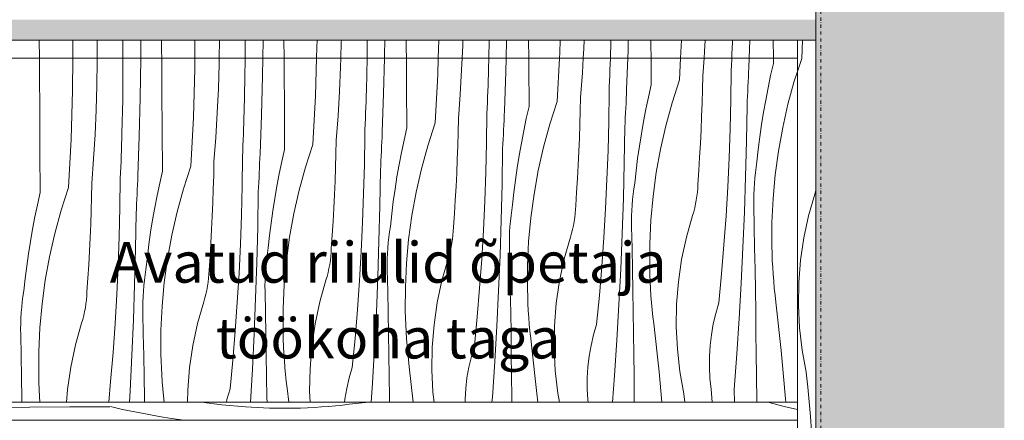
# Model space of a CAD drawing. Units: millimetres. Extents: x 93350 to 107213, y 4009 to 7349.
# Drawn here: x 97583 to 98551, y 4606 to 5000 of the extents above; entities that cross this region are included whole.
import ezdxf

# ---------------------------------------------------------------- set-up
doc = ezdxf.new("R2010")
doc.units = ezdxf.units.MM
doc.header["$MEASUREMENT"] = 0
doc.linetypes.add('Dot & Dashed', pattern=[6.702778, 3.175, -1.763889, 0, -1.763889])
doc.linetypes.add('Wipeout_Contour', pattern=[1000, 0, -1000])
for name, color, linetype, lineweight, true_color in [('A_HEV 2_1_0_Pen_No__245', 7, 'Continuous', 13, 0x474874), ('A_HEV 2_1_AR - SEINAD - välisseinad_Pen_No__87', 7, 'Continuous', 9, 0x8a8a8a), ('A_HEV 2_1_AR - TELJED_Pen_No__87', 7, 'Continuous', 9, 0x8a8a8a), ('A_HEV 2_1_SA - SISUSTUS - ostumööbel_Pen_No__87', 7, 'Continuous', 9, 0x8a8a8a)]:
    doc.layers.add(name, color=color, linetype=linetype, lineweight=lineweight, true_color=true_color)
for name, color, linetype in [('A_HEV 2_1_AR - KLF', 7, 'Continuous'), ('A_HEV 2_1_AR - SEINAD - siseseinad', 7, 'Continuous'), ('A_HEV 2_1_AR - SEINAD - välisseinad', 7, 'Continuous'), ('A_HEV 2_1_SA - SISUSTUS - ostumööbel', 7, 'Continuous')]:
    doc.layers.add(name, color=color, linetype=linetype)
doc.layers.add('A_HEV 2_1_SA - SISUSTUS - ostumööbel_Pen_No__18', color=9, linetype='Continuous', lineweight=13)
doc.styles.add('GENERATED_STYLE_2', font='txt')

# ---------------------------------------------------------------- blocks, each defined once
blk = doc.blocks.new('*X11', base_point=(92996.98, 1588.65))
at = {"layer": 'A_HEV 2_1_SA - SISUSTUS - ostumööbel_Pen_No__18', "color": 9, "linetype": 'Continuous', "lineweight": 13}
for p, q in [((97593.01, 4618.89), (97553.67, 4618.61)), ((97632.36, 4619.16), (97593.01, 4618.89)), ((97671.7, 4619.42), (97632.36, 4619.16)), ((97672.09, 4619.49), (97684.06, 4616.78)), ((97684.06, 4616.78), (97696.07, 4614.26)), ((97761.51, 4624), (97781.64, 4621.27)), ((97781.64, 4621.27), (97805.06, 4619.13)), ((97805.06, 4619.13), (97828.55, 4618.04)), ((97828.55, 4618.04), (97852.07, 4617.99)), ((97858.96, 4618.09), (97852.09, 4617.91)), ((97865.82, 4618.37), (97858.96, 4618.09)), ((97872.68, 4618.72), (97865.82, 4618.37)), ((97879.54, 4619.17), (97872.68, 4618.72)), ((97886.39, 4619.71), (97879.54, 4619.17)), ((97893.23, 4620.34), (97886.39, 4619.71)), ((97900.07, 4621.05), (97893.23, 4620.34)), ((97906.89, 4621.85), (97900.07, 4621.05)), ((97926.04, 4624), (97906.89, 4621.85)), ((98318.22, 4624), (98334.17, 4619.62)), ((98334.17, 4619.62), (98347.31, 4616.63)), ((97696.07, 4614.26), (97708.12, 4611.94)), ((97708.12, 4611.94), (97720.21, 4609.82)), ((97720.21, 4609.82), (97732.32, 4607.9)), ((97732.32, 4607.9), (97744.47, 4606.17)), ((97744.47, 4606.17), (97745.84, 4606))]:
    blk.add_line(p, q, dxfattribs=at)
blk = doc.blocks.new('*X13', base_point=(92996.98, 1588.65))
at = {"layer": 'A_HEV 2_1_SA - SISUSTUS - ostumööbel_Pen_No__18', "color": 9, "linetype": 'Continuous', "lineweight": 13}
for p, q in [((97602.31, 4962), (97602.17, 4980)), ((97635.19, 4962), (97635.29, 4978.27)), ((97635.29, 4978.27), (97635.26, 4980)), ((97659.28, 4962), (97659.28, 4980)), ((97684.39, 4962), (97684.27, 4980)), ((97702.08, 4962), (97702.16, 4980)), ((97722.48, 4969.2), (97722.4, 4980)), ((97755.13, 4962), (97755.24, 4980)), ((97779.07, 4962), (97779.34, 4980)), ((97804.41, 4962), (97804.5, 4975.52)), ((97804.5, 4975.52), (97804.47, 4980)), ((97821.84, 4962), (97822.11, 4980)), ((97842.75, 4962), (97842.62, 4980)), ((97875.13, 4972.79), (97875.18, 4980)), ((97898.58, 4962), (97899.05, 4977.72)), ((97899.05, 4977.72), (97899.09, 4980)), ((97924.34, 4963.64), (97924.45, 4980)), ((97941.64, 4965.53), (97941.86, 4980)), ((97962.9, 4972.2), (97962.84, 4980)), ((97994.25, 4962), (97994.78, 4980)), ((98017.82, 4962), (98018.4, 4974.75)), ((98018.4, 4974.75), (98018.56, 4980)), ((98043.93, 4962), (98044.3, 4980)), ((98061.07, 4962), (98061.53, 4980)), ((98083.18, 4962), (98083.06, 4980)), ((98113.84, 4967.34), (98114.22, 4980)), ((98137.38, 4971.8), (98137.75, 4980)), ((98163.79, 4972.94), (98163.93, 4980)), ((98180.8, 4969.73), (98181.06, 4980)), ((98203.3, 4975.2), (98203.27, 4980)), ((98203.39, 4962), (98203.3, 4975.2)), ((98232.5, 4962), (98233.46, 4980)), ((98256, 4968.86), (98256.67, 4980)), ((98283.14, 4971.92), (98283.34, 4977.47)), ((98283.34, 4977.47), (98283.42, 4980)), ((98299.82, 4962), (98300.47, 4980)), ((98323.59, 4962), (98323.48, 4980)), ((97722.53, 4962), (97722.48, 4969.2)), ((97874.81, 4962), (97875.13, 4972.79)), ((97924.3, 4962), (97924.34, 4963.64)), ((97941.55, 4962), (97941.64, 4965.53)), ((97962.97, 4962), (97962.9, 4972.2)), ((98113.56, 4962), (98113.84, 4967.34)), ((98136.79, 4962), (98137.38, 4971.8)), ((98163.46, 4962), (98163.63, 4967.39)), ((98163.63, 4967.39), (98163.79, 4972.94)), ((98180.52, 4962), (98180.8, 4969.73)), ((98255.48, 4962), (98256, 4968.86)), ((98282.76, 4962), (98282.93, 4966.37)), ((98282.93, 4966.37), (98283.14, 4971.92))]:
    blk.add_line(p, q, dxfattribs=at)
blk = doc.blocks.new('*X14', base_point=(92996.98, 1588.65))
at = {"layer": 'A_HEV 2_1_SA - SISUSTUS - ostumööbel_Pen_No__18', "color": 9, "linetype": 'Continuous', "lineweight": 13}
for p, q in [((98351.43, 4961.93), (98352.4, 4980)), ((98351.43, 4961.93), (98347.31, 4949.18)), ((98358.2, 4807.13), (98364.23, 4828.47)), ((98364.23, 4828.47), (98365.31, 4832.09)), ((98353.56, 4785.44), (98358.2, 4807.13)), ((98350.34, 4763.49), (98353.56, 4785.44)), ((98348.56, 4741.39), (98350.34, 4763.49)), ((98348.22, 4719.21), (98348.56, 4741.39)), ((98349.31, 4697.06), (98348.22, 4719.21)), ((98351.85, 4675.02), (98349.31, 4697.06)), ((98355.81, 4653.2), (98351.85, 4675.02)), ((98357.34, 4638.77), (98355.81, 4653.2)), ((98358.74, 4624.33), (98357.34, 4638.77)), ((98360, 4609.88), (98358.74, 4624.33)), ((98361.14, 4595.41), (98360, 4609.88)), ((98362.14, 4580.94), (98361.14, 4595.41)), ((98363.02, 4566.45), (98362.14, 4580.94)), ((98363.76, 4551.96), (98363.02, 4566.45)), ((98364.37, 4537.47), (98363.76, 4551.96)), ((98365.1, 4513.33), (98364.37, 4537.47)), ((98365.31, 4499.41), (98365.1, 4513.33)), ((98365.11, 4440.89), (98365.31, 4454.41)), ((98364.39, 4416.75), (98365.11, 4440.89)), ((98363.3, 4392.63), (98364.39, 4416.75)), ((98361.86, 4368.52), (98363.3, 4392.63)), ((98360.05, 4344.44), (98361.86, 4368.52)), ((98359.78, 4331.13), (98360.05, 4344.44)), ((98359.42, 4317.81), (98359.78, 4331.13)), ((98358.96, 4304.5), (98359.42, 4317.81)), ((98358.41, 4291.19), (98358.96, 4304.5)), ((98357.77, 4277.89), (98358.41, 4291.19)), ((98357.03, 4264.59), (98357.77, 4277.89)), ((98356.2, 4251.29), (98357.03, 4264.59)), ((98356.11, 4250), (98356.2, 4251.29))]:
    blk.add_line(p, q, dxfattribs=at)
blk = doc.blocks.new('*X17', base_point=(92996.98, 1588.65))
at = {"layer": 'A_HEV 2_1_SA - SISUSTUS - ostumööbel_Pen_No__18', "color": 9, "linetype": 'Continuous', "lineweight": 13}
for p, q in [((97602.41, 4948.03), (97602.31, 4962)), ((97635, 4930.45), (97635.19, 4962)), ((97658.92, 4935.37), (97659.28, 4959.52)), ((97659.28, 4959.52), (97659.28, 4962)), ((97684.2, 4921.3), (97684.44, 4954.34)), ((97684.44, 4954.34), (97684.39, 4962)), ((97701.5, 4923.19), (97702.08, 4961.34)), ((97702.08, 4961.34), (97702.08, 4962)), ((97722.76, 4929.86), (97722.53, 4962)), ((97755.06, 4951.62), (97755.13, 4962)), ((97778.26, 4932.41), (97778.99, 4956.55)), ((97778.99, 4956.55), (97779.07, 4962)), ((97804.27, 4942.47), (97804.41, 4962)), ((97821.57, 4944.36), (97821.84, 4962)), ((97842.83, 4951.03), (97842.75, 4962)), ((97873.71, 4924.99), (97874.81, 4962)), ((97898.33, 4953.58), (97898.58, 4962)), ((97923.65, 4930.6), (97924.3, 4962)), ((97940.66, 4927.39), (97941.55, 4962)), ((97963.17, 4932.86), (97962.97, 4962)), ((97993.78, 4946.17), (97994.25, 4962)), ((98017.31, 4950.63), (98017.82, 4962)), ((98043.72, 4951.77), (98043.93, 4962)), ((98060.73, 4948.56), (98061.07, 4962)), ((98083.24, 4954.03), (98083.18, 4962)), ((98083.49, 4914.68), (98083.24, 4954.03)), ((98111.3, 4919.59), (98113.56, 4962)), ((98135.93, 4947.69), (98136.79, 4962)), ((98163.07, 4950.75), (98163.27, 4956.3)), ((98163.27, 4956.3), (98163.46, 4961.84)), ((98163.46, 4961.84), (98163.46, 4962)), ((98179.42, 4931.6), (98180.52, 4962)), ((98203.56, 4935.86), (98203.39, 4962)), ((98231.36, 4940.76), (98232.5, 4962)), ((98254.19, 4944.78), (98255.48, 4962)), ((98282.23, 4949.73), (98282.47, 4955.27)), ((98282.47, 4955.27), (98282.71, 4960.82)), ((98282.71, 4960.82), (98282.76, 4962)), ((98299.48, 4952.77), (98299.82, 4962)), ((98323.63, 4957.03), (98320.92, 4945.06)), ((98323.63, 4957.03), (98323.59, 4962)), ((97602.7, 4908.69), (97602.41, 4948.03)), ((97753.64, 4903.82), (97755.06, 4951.62)), ((97820.59, 4906.22), (97821.57, 4944.36)), ((97843.1, 4911.69), (97842.83, 4951.03)), ((97897.25, 4929.45), (97898.33, 4953.58)), ((97991.23, 4898.42), (97993.78, 4946.17)), ((98015.87, 4926.52), (98017.31, 4950.63)), ((98043.39, 4940.67), (98043.56, 4946.22)), ((98043.56, 4946.22), (98043.72, 4951.77)), ((98059.35, 4910.43), (98060.73, 4948.56)), ((98134.12, 4923.61), (98135.93, 4947.69)), ((98162.64, 4939.65), (98162.86, 4945.2)), ((98162.86, 4945.2), (98163.07, 4950.75)), ((98253.92, 4931.47), (98254.19, 4944.78)), ((98281.88, 4921.15), (98282.23, 4949.73)), ((98299.08, 4943.42), (98299.29, 4948.1)), ((98299.29, 4948.1), (98299.48, 4952.77)), ((98320.92, 4945.06), (98318.4, 4933.05)), ((98347.31, 4949.18), (98344.21, 4939.55)), ((97658.2, 4911.24), (97658.92, 4935.37)), ((97803.58, 4909.43), (97804.27, 4942.47)), ((98043.01, 4929.58), (98043.2, 4935.12)), ((98043.2, 4935.12), (98043.39, 4940.67)), ((98162.41, 4934.1), (98162.64, 4939.65)), ((98203.56, 4935.86), (98200.85, 4923.89)), ((98231.36, 4940.76), (98224.14, 4918.38)), ((98298.66, 4934.07), (98298.87, 4938.75)), ((98298.87, 4938.75), (98299.08, 4943.42)), ((98344.21, 4939.55), (98337.98, 4916.87)), ((97633.57, 4882.65), (97635, 4930.45)), ((97723.03, 4890.52), (97722.76, 4929.86)), ((97777.18, 4908.28), (97778.26, 4932.41)), ((97871.16, 4877.24), (97873.71, 4924.99)), ((97895.8, 4905.35), (97897.25, 4929.45)), ((97923.32, 4919.5), (97923.49, 4925.05)), ((97923.49, 4925.05), (97923.65, 4930.6)), ((97939.28, 4889.26), (97940.66, 4927.39)), ((97963.42, 4893.51), (97963.17, 4932.86)), ((98014.06, 4902.44), (98015.87, 4926.52)), ((98042.8, 4924.03), (98043.01, 4929.58)), ((98161.82, 4899.98), (98162.16, 4928.56)), ((98162.16, 4928.56), (98162.41, 4934.1)), ((98179.02, 4922.25), (98179.22, 4926.92)), ((98179.22, 4926.92), (98179.42, 4931.6)), ((98253.56, 4918.15), (98253.92, 4931.47)), ((98298.21, 4924.73), (98298.44, 4929.4)), ((98298.44, 4929.4), (98298.66, 4934.07)), ((98318.4, 4933.05), (98316.08, 4921)), ((97683.52, 4888.26), (97684.2, 4921.3)), ((97700.53, 4885.05), (97701.5, 4923.19)), ((97923.14, 4913.95), (97923.32, 4919.5)), ((98042.34, 4912.93), (98042.57, 4918.48)), ((98042.57, 4918.48), (98042.8, 4924.03)), ((98111.3, 4919.59), (98104.07, 4897.2)), ((98133.86, 4910.29), (98134.12, 4923.61)), ((98178.59, 4912.9), (98178.81, 4917.58)), ((98178.81, 4917.58), (98179.02, 4922.25)), ((98200.85, 4923.89), (98198.33, 4911.88)), ((98224.14, 4918.38), (98217.91, 4895.69)), ((98253.11, 4904.84), (98253.56, 4918.15)), ((98281.2, 4892.58), (98281.88, 4921.15)), ((98297.15, 4880.47), (98297.74, 4915.38)), ((98297.74, 4915.38), (98297.98, 4920.05)), ((98297.98, 4920.05), (98298.21, 4924.73)), ((98316.08, 4921), (98313.96, 4908.92)), ((98337.98, 4916.87), (98332.76, 4893.93)), ((97602.96, 4869.34), (97602.7, 4908.69)), ((97657.11, 4887.11), (97658.2, 4911.24)), ((97775.73, 4884.18), (97777.18, 4908.28)), ((97803.42, 4903.88), (97803.58, 4909.43)), ((97819.21, 4868.08), (97820.59, 4906.22)), ((97843.36, 4872.34), (97843.1, 4911.69)), ((97922.73, 4902.86), (97922.94, 4908.4)), ((97922.94, 4908.4), (97923.14, 4913.95)), ((98041.75, 4878.81), (98042.09, 4907.38)), ((98042.09, 4907.38), (98042.34, 4912.93)), ((98058.95, 4901.08), (98059.15, 4905.75)), ((98059.15, 4905.75), (98059.35, 4910.43)), ((98083.49, 4914.68), (98080.78, 4902.72)), ((98133.5, 4896.98), (98133.86, 4910.29)), ((98178.14, 4903.56), (98178.37, 4908.23)), ((98178.37, 4908.23), (98178.59, 4912.9)), ((98198.33, 4911.88), (98196.01, 4899.83)), ((98313.96, 4908.92), (98312.04, 4896.8)), ((97751.09, 4856.07), (97753.64, 4903.82)), ((97803.07, 4892.78), (97803.25, 4898.33)), ((97803.25, 4898.33), (97803.42, 4903.88)), ((97893.99, 4881.27), (97895.8, 4905.35)), ((97922.27, 4891.76), (97922.51, 4897.31)), ((97922.51, 4897.31), (97922.73, 4902.86)), ((97991.23, 4898.42), (97984, 4876.03)), ((98013.79, 4889.12), (98014.06, 4902.44)), ((98058.52, 4891.73), (98058.74, 4896.4)), ((98058.74, 4896.4), (98058.95, 4901.08)), ((98080.78, 4902.72), (98078.27, 4890.71)), ((98104.07, 4897.2), (98097.85, 4874.52)), ((98133.04, 4883.67), (98133.5, 4896.98)), ((98161.14, 4871.41), (98161.82, 4899.98)), ((98177.67, 4894.21), (98177.91, 4898.88)), ((98177.91, 4898.88), (98178.14, 4903.56)), ((98196.01, 4899.83), (98193.89, 4887.74)), ((98252.56, 4891.53), (98253.11, 4904.84)), ((98312.04, 4896.8), (98310.31, 4884.65)), ((97655.66, 4863.01), (97657.11, 4887.11)), ((97683.36, 4882.71), (97683.52, 4888.26)), ((97723.29, 4851.17), (97723.03, 4890.52)), ((97802.66, 4881.68), (97802.87, 4887.23)), ((97802.87, 4887.23), (97803.07, 4892.78)), ((97921.68, 4857.64), (97922.02, 4886.21)), ((97922.02, 4886.21), (97922.27, 4891.76)), ((97939.08, 4884.58), (97939.28, 4889.26)), ((97963.42, 4893.51), (97960.71, 4881.55)), ((98013.43, 4875.81), (98013.79, 4889.12)), ((98058.08, 4882.38), (98058.3, 4887.06)), ((98058.3, 4887.06), (98058.52, 4891.73)), ((98078.27, 4890.71), (98075.95, 4878.66)), ((98177.09, 4859.3), (98177.67, 4894.21)), ((98193.89, 4887.74), (98191.97, 4875.63)), ((98217.91, 4895.69), (98212.7, 4872.76)), ((98251.92, 4878.23), (98252.56, 4891.53)), ((98280.19, 4864.02), (98281.2, 4892.58)), ((98332.76, 4893.93), (98328.57, 4870.79)), ((97631.02, 4834.9), (97633.57, 4882.65)), ((97683, 4871.61), (97683.19, 4877.16)), ((97683.19, 4877.16), (97683.36, 4882.71)), ((97699.14, 4846.91), (97700.53, 4885.05)), ((97773.92, 4860.1), (97775.73, 4884.18)), ((97802.44, 4876.14), (97802.66, 4881.68)), ((97871.16, 4877.24), (97863.94, 4854.86)), ((97893.72, 4867.95), (97893.99, 4881.27)), ((97938.67, 4875.23), (97938.88, 4879.91)), ((97938.88, 4879.91), (97939.08, 4884.58)), ((97960.71, 4881.55), (97958.2, 4869.54)), ((98041.07, 4850.23), (98041.75, 4878.81)), ((98057.6, 4873.04), (98057.84, 4877.71)), ((98057.84, 4877.71), (98058.08, 4882.38)), ((98075.95, 4878.66), (98073.83, 4866.57)), ((98132.49, 4870.36), (98133.04, 4883.67)), ((98251.18, 4864.93), (98251.92, 4878.23)), ((98296.28, 4845.57), (98297.15, 4880.47)), ((98310.31, 4884.65), (98308.78, 4872.47)), ((97603.22, 4830), (97602.96, 4869.34)), ((97682.8, 4866.06), (97683, 4871.61)), ((97801.96, 4865.04), (97802.2, 4870.59)), ((97802.2, 4870.59), (97802.44, 4876.14)), ((97819.02, 4863.41), (97819.21, 4868.08)), ((97843.36, 4872.34), (97840.65, 4860.38)), ((97893.36, 4854.64), (97893.72, 4867.95)), ((97938.23, 4865.89), (97938.46, 4870.56)), ((97938.46, 4870.56), (97938.67, 4875.23)), ((97958.2, 4869.54), (97955.88, 4857.49)), ((97984, 4876.03), (97977.78, 4853.35)), ((98012.97, 4862.5), (98013.43, 4875.81)), ((98057.02, 4838.13), (98057.6, 4873.04)), ((98097.85, 4874.52), (98092.63, 4851.59)), ((98131.85, 4857.05), (98132.49, 4870.36)), ((98160.12, 4842.84), (98161.14, 4871.41)), ((98191.97, 4875.63), (98190.24, 4863.48)), ((98212.7, 4872.76), (98208.5, 4849.62)), ((98308.78, 4872.47), (98307.45, 4860.28)), ((98328.57, 4870.79), (98325.4, 4847.48)), ((97653.85, 4838.93), (97655.66, 4863.01)), ((97682.37, 4854.97), (97682.59, 4860.51)), ((97682.59, 4860.51), (97682.8, 4866.06)), ((97773.65, 4846.78), (97773.92, 4860.1)), ((97801.61, 4836.46), (97801.96, 4865.04)), ((97818.6, 4854.06), (97818.81, 4858.74)), ((97818.81, 4858.74), (97819.02, 4863.41)), ((97840.65, 4860.38), (97838.13, 4848.37)), ((97921, 4829.06), (97921.68, 4857.64)), ((97937.77, 4856.54), (97938.01, 4861.21)), ((97938.01, 4861.21), (97938.23, 4865.89)), ((97955.88, 4857.49), (97953.76, 4845.4)), ((98012.42, 4849.19), (98012.97, 4862.5)), ((98073.83, 4866.57), (98071.9, 4854.46)), ((98131.11, 4843.76), (98131.85, 4857.05)), ((98176.22, 4824.4), (98177.09, 4859.3)), ((98190.24, 4863.48), (98188.72, 4851.3)), ((98250.35, 4851.63), (98251.18, 4864.93)), ((98278.83, 4835.47), (98280.19, 4864.02)), ((98306.63, 4854.96), (98307.45, 4860.28)), ((97681.89, 4843.87), (97682.14, 4849.42)), ((97682.14, 4849.42), (97682.37, 4854.97)), ((97723.29, 4851.17), (97720.58, 4839.2)), ((97751.09, 4856.07), (97743.87, 4833.69)), ((97818.17, 4844.71), (97818.39, 4849.39)), ((97818.39, 4849.39), (97818.6, 4854.06)), ((97838.13, 4848.37), (97835.81, 4836.32)), ((97863.94, 4854.86), (97857.71, 4832.18)), ((97892.9, 4841.33), (97893.36, 4854.64)), ((97936.95, 4816.96), (97937.53, 4851.87)), ((97937.53, 4851.87), (97937.77, 4856.54)), ((97977.78, 4853.35), (97972.56, 4830.42)), ((98011.78, 4835.88), (98012.42, 4849.19)), ((98040.05, 4821.67), (98041.07, 4850.23)), ((98071.9, 4854.46), (98070.17, 4842.31)), ((98092.63, 4851.59), (98088.43, 4828.45)), ((98188.72, 4851.3), (98187.39, 4839.11)), ((98208.5, 4849.62), (98205.34, 4826.31)), ((98249.42, 4838.35), (98250.35, 4851.63)), ((98305.36, 4844.28), (98305.93, 4849.63)), ((98305.93, 4849.63), (98306.63, 4854.96)), ((98325.4, 4847.48), (98323.27, 4824.06)), ((97653.59, 4825.61), (97653.85, 4838.93)), ((97681.55, 4815.29), (97681.89, 4843.87)), ((97698.74, 4837.56), (97698.95, 4842.24)), ((97698.95, 4842.24), (97699.14, 4846.91)), ((97720.58, 4839.2), (97718.06, 4827.19)), ((97773.29, 4833.47), (97773.65, 4846.78)), ((97817.71, 4835.37), (97817.94, 4840.04)), ((97817.94, 4840.04), (97818.17, 4844.71)), ((97892.36, 4828.02), (97892.9, 4841.33)), ((97953.76, 4845.4), (97951.83, 4833.28)), ((98056.15, 4803.23), (98057.02, 4838.13)), ((98070.17, 4842.31), (98068.65, 4830.13)), ((98130.28, 4830.46), (98131.11, 4843.76)), ((98158.76, 4814.3), (98160.12, 4842.84)), ((98186.56, 4833.79), (98187.39, 4839.11)), ((98249.24, 4834.4), (98249.42, 4838.35)), ((98295.12, 4810.68), (98296.28, 4845.57)), ((98304.59, 4833.54), (98304.91, 4838.91)), ((98304.91, 4838.91), (98305.36, 4844.28)), ((97603.22, 4830), (97600.51, 4818.03)), ((97631.02, 4834.9), (97623.8, 4812.52)), ((97698.1, 4823.54), (97698.32, 4828.22)), ((97698.32, 4828.22), (97698.54, 4832.89)), ((97698.54, 4832.89), (97698.74, 4837.56)), ((97743.87, 4833.69), (97737.64, 4811.01)), ((97772.84, 4820.15), (97773.29, 4833.47)), ((97800.93, 4807.89), (97801.61, 4836.46)), ((97816.88, 4795.79), (97817.47, 4830.7)), ((97817.47, 4830.7), (97817.71, 4835.37)), ((97835.81, 4836.32), (97833.69, 4824.23)), ((97857.71, 4832.18), (97852.49, 4809.25)), ((97891.71, 4814.71), (97892.36, 4828.02)), ((97919.98, 4800.5), (97921, 4829.06)), ((97951.83, 4833.28), (97950.11, 4821.14)), ((97972.56, 4830.42), (97968.37, 4807.28)), ((98011.04, 4822.58), (98011.78, 4835.88)), ((98068.65, 4830.13), (98067.32, 4817.93)), ((98088.43, 4828.45), (98085.27, 4805.14)), ((98129.35, 4817.17), (98130.28, 4830.46)), ((98185.29, 4823.1), (98185.86, 4828.45)), ((98185.86, 4828.45), (98186.56, 4833.79)), ((98248.48, 4826.54), (98248.93, 4830.46)), ((98248.93, 4830.46), (98249.24, 4834.4)), ((98277.13, 4806.94), (98278.83, 4835.47)), ((98304.32, 4822.79), (98304.39, 4828.17)), ((98304.39, 4828.17), (98304.59, 4833.54)), ((97653.22, 4812.3), (97653.59, 4825.61)), ((97697.64, 4814.2), (97697.87, 4818.87)), ((97697.87, 4818.87), (97698.1, 4823.54)), ((97718.06, 4827.19), (97715.74, 4815.15)), ((97772.29, 4806.85), (97772.84, 4820.15)), ((97833.69, 4824.23), (97831.77, 4812.11)), ((97950.11, 4821.14), (97948.58, 4808.96)), ((98010.21, 4809.29), (98011.04, 4822.58)), ((98038.69, 4793.12), (98040.05, 4821.67)), ((98175.06, 4789.51), (98176.22, 4824.4)), ((98184.84, 4817.74), (98185.29, 4823.1)), ((98205.34, 4826.31), (98203.2, 4802.89)), ((98246.29, 4814.9), (98247.16, 4818.76)), ((98247.16, 4818.76), (98247.88, 4822.64)), ((98247.88, 4822.64), (98248.48, 4826.54)), ((98304.37, 4817.41), (98304.32, 4822.79)), ((98323.27, 4824.06), (98322.18, 4800.57)), ((97600.51, 4818.03), (97597.99, 4806.02)), ((97623.8, 4812.52), (97617.57, 4789.84)), ((97652.77, 4798.98), (97653.22, 4812.3)), ((97680.87, 4786.72), (97681.55, 4815.29)), ((97696.82, 4774.62), (97697.4, 4809.53)), ((97697.4, 4809.53), (97697.64, 4814.2)), ((97715.74, 4815.15), (97713.62, 4803.06)), ((97737.64, 4811.01), (97732.43, 4788.08)), ((97831.77, 4812.11), (97830.04, 4799.96)), ((97852.49, 4809.25), (97848.3, 4786.1)), ((97890.97, 4801.41), (97891.71, 4814.71)), ((97936.08, 4782.06), (97936.95, 4816.96)), ((97948.58, 4808.96), (97947.25, 4796.76)), ((98009.29, 4796), (98010.21, 4809.29)), ((98065.8, 4807.28), (98066.49, 4812.62)), ((98066.49, 4812.62), (98067.32, 4817.93)), ((98128.41, 4805.37), (98128.86, 4809.29)), ((98128.86, 4809.29), (98129.18, 4813.23)), ((98129.18, 4813.23), (98129.35, 4817.17)), ((98157.07, 4785.77), (98158.76, 4814.3)), ((98184.32, 4807), (98184.52, 4812.37)), ((98184.52, 4812.37), (98184.84, 4817.74)), ((98244.16, 4807.3), (98245.3, 4811.08)), ((98245.3, 4811.08), (98246.29, 4814.9)), ((98293.68, 4775.8), (98295.12, 4810.68)), ((98304.82, 4796.52), (98304.37, 4817.41)), ((97597.99, 4806.02), (97595.68, 4793.97)), ((97652.22, 4785.67), (97652.77, 4798.98)), ((97713.62, 4803.06), (97711.7, 4790.94)), ((97771.64, 4793.54), (97772.29, 4806.85)), ((97799.91, 4779.33), (97800.93, 4807.89)), ((97830.04, 4799.96), (97828.51, 4787.79)), ((97890.14, 4788.12), (97890.97, 4801.41)), ((97918.63, 4771.95), (97919.98, 4800.5)), ((97968.37, 4807.28), (97965.2, 4783.97)), ((98054.99, 4768.34), (98056.15, 4803.23)), ((98064.77, 4796.57), (98065.22, 4801.93)), ((98065.22, 4801.93), (98065.8, 4807.28)), ((98085.27, 4805.14), (98083.14, 4781.72)), ((98127.09, 4797.58), (98127.82, 4801.47)), ((98127.82, 4801.47), (98128.41, 4805.37)), ((98184.25, 4801.62), (98184.32, 4807)), ((98184.31, 4796.24), (98184.25, 4801.62)), ((98203.2, 4802.89), (98202.11, 4779.4)), ((98238.13, 4785.96), (98244.16, 4807.3)), ((98275.1, 4778.43), (98277.13, 4806.94)), ((98322.18, 4800.57), (98322.13, 4777.05)), ((97595.68, 4793.97), (97593.55, 4781.89)), ((97617.57, 4789.84), (97612.36, 4766.9)), ((97711.7, 4790.94), (97709.97, 4778.79)), ((97770.91, 4780.24), (97771.64, 4793.54)), ((97816.01, 4760.89), (97816.88, 4795.79)), ((97945.73, 4786.11), (97946.43, 4791.45)), ((97946.43, 4791.45), (97947.25, 4796.76)), ((98008.79, 4788.12), (98009.11, 4792.06)), ((98009.11, 4792.06), (98009.29, 4796)), ((98037, 4764.6), (98038.69, 4793.12)), ((98064.25, 4785.82), (98064.45, 4791.2)), ((98064.45, 4791.2), (98064.77, 4796.57)), ((98124.1, 4786.13), (98125.23, 4789.91)), ((98125.23, 4789.91), (98126.23, 4793.73)), ((98126.23, 4793.73), (98127.09, 4797.58)), ((98173.61, 4754.63), (98175.06, 4789.51)), ((98184.75, 4775.35), (98184.31, 4796.24)), ((98305.23, 4775.63), (98304.82, 4796.52)), ((97593.55, 4781.89), (97591.63, 4769.77)), ((97651.58, 4772.37), (97652.22, 4785.67)), ((97679.85, 4758.16), (97680.87, 4786.72)), ((97732.43, 4788.08), (97728.23, 4764.93)), ((97770.08, 4766.95), (97770.91, 4780.24)), ((97828.51, 4787.79), (97827.18, 4775.59)), ((97848.3, 4786.1), (97845.13, 4762.8)), ((97889.22, 4774.83), (97890.14, 4788.12)), ((97934.92, 4747.17), (97936.08, 4782.06)), ((97944.71, 4775.4), (97945.15, 4780.76)), ((97945.15, 4780.76), (97945.73, 4786.11)), ((97965.2, 4783.97), (97963.07, 4760.55)), ((98007.02, 4776.41), (98007.75, 4780.29)), ((98007.75, 4780.29), (98008.34, 4784.2)), ((98008.34, 4784.2), (98008.79, 4788.12)), ((98064.18, 4780.44), (98064.25, 4785.82)), ((98064.24, 4775.06), (98064.18, 4780.44)), ((98083.14, 4781.72), (98082.04, 4758.22)), ((98118.06, 4764.78), (98124.1, 4786.13)), ((98155.03, 4757.26), (98157.07, 4785.77)), ((98233.49, 4764.27), (98238.13, 4785.96)), ((97650.84, 4759.07), (97651.58, 4772.37)), ((97695.94, 4739.72), (97696.82, 4774.62)), ((97709.97, 4778.79), (97708.44, 4766.62)), ((97798.56, 4750.78), (97799.91, 4779.33)), ((97825.66, 4764.94), (97826.36, 4770.28)), ((97826.36, 4770.28), (97827.18, 4775.59)), ((97888.73, 4766.95), (97889.04, 4770.89)), ((97889.04, 4770.89), (97889.22, 4774.83)), ((97916.93, 4743.42), (97918.63, 4771.95)), ((97944.19, 4764.65), (97944.38, 4770.03)), ((97944.38, 4770.03), (97944.71, 4775.4)), ((98005.16, 4768.74), (98006.16, 4772.56)), ((98006.16, 4772.56), (98007.02, 4776.41)), ((98064.68, 4754.17), (98064.24, 4775.06)), ((98185.16, 4754.45), (98184.75, 4775.35)), ((98202.11, 4779.4), (98202.06, 4755.88)), ((98272.73, 4749.95), (98275.1, 4778.43)), ((98291.95, 4740.93), (98293.68, 4775.8)), ((98305.6, 4754.73), (98305.23, 4775.63)), ((98322.31, 4770.18), (98322.13, 4777.05)), ((98322.58, 4763.31), (98322.31, 4770.18)), ((97591.63, 4769.77), (97589.9, 4757.62)), ((97612.36, 4766.9), (97608.16, 4743.76)), ((97708.44, 4766.62), (97707.12, 4754.42)), ((97728.23, 4764.93), (97725.06, 4741.63)), ((97769.15, 4753.66), (97770.08, 4766.95)), ((97814.85, 4726), (97816.01, 4760.89)), ((97825.09, 4759.59), (97825.66, 4764.94)), ((97845.13, 4762.8), (97843, 4739.38)), ((97887.68, 4759.12), (97888.27, 4763.03)), ((97888.27, 4763.03), (97888.73, 4766.95)), ((97944.12, 4759.27), (97944.19, 4764.65)), ((97963.07, 4760.55), (97961.98, 4737.05)), ((97997.99, 4743.61), (98004.03, 4764.96)), ((98004.03, 4764.96), (98005.16, 4768.74)), ((98034.97, 4736.09), (98037, 4764.6)), ((98053.54, 4733.46), (98054.99, 4768.34)), ((98113.42, 4743.1), (98118.06, 4764.78)), ((98230.27, 4742.32), (98233.49, 4764.27)), ((98322.94, 4756.45), (98322.58, 4763.31)), ((97589.9, 4757.62), (97588.38, 4745.45)), ((97650.01, 4745.78), (97650.84, 4759.07)), ((97678.49, 4729.61), (97679.85, 4758.16)), ((97706.29, 4749.1), (97707.12, 4754.42)), ((97768.97, 4749.72), (97769.15, 4753.66)), ((97796.86, 4722.25), (97798.56, 4750.78)), ((97824.31, 4748.86), (97824.64, 4754.23)), ((97824.64, 4754.23), (97825.09, 4759.59)), ((97885.09, 4747.57), (97886.09, 4751.39)), ((97886.09, 4751.39), (97886.95, 4755.24)), ((97886.95, 4755.24), (97887.68, 4759.12)), ((97944.17, 4753.89), (97944.12, 4759.27)), ((97944.61, 4733), (97944.17, 4753.89)), ((98065.09, 4733.28), (98064.68, 4754.17)), ((98082.04, 4758.22), (98081.99, 4734.71)), ((98152.66, 4728.78), (98155.03, 4757.26)), ((98171.88, 4719.76), (98173.61, 4754.63)), ((98185.54, 4733.56), (98185.16, 4754.45)), ((98202.24, 4749.01), (98202.06, 4755.88)), ((98305.95, 4733.84), (98305.6, 4754.73)), ((98323.39, 4749.59), (98322.94, 4756.45)), ((97588.38, 4745.45), (97587.05, 4733.25)), ((97608.16, 4743.76), (97605, 4720.46)), ((97649.08, 4732.49), (97650.01, 4745.78)), ((97705.02, 4738.42), (97705.59, 4743.77)), ((97705.59, 4743.77), (97706.29, 4749.1)), ((97725.06, 4741.63), (97722.93, 4718.21)), ((97767.61, 4737.95), (97768.2, 4741.86)), ((97768.2, 4741.86), (97768.66, 4745.78)), ((97768.66, 4745.78), (97768.97, 4749.72)), ((97824.05, 4738.1), (97824.12, 4743.48)), ((97824.12, 4743.48), (97824.31, 4748.86)), ((97877.92, 4722.44), (97883.96, 4743.78)), ((97883.96, 4743.78), (97885.09, 4747.57)), ((97914.9, 4714.92), (97916.93, 4743.42)), ((97933.48, 4712.29), (97934.92, 4747.17)), ((97993.36, 4721.92), (97997.99, 4743.61)), ((98110.21, 4721.15), (98113.42, 4743.1)), ((98202.51, 4742.14), (98202.24, 4749.01)), ((98202.87, 4735.28), (98202.51, 4742.14)), ((98228.49, 4720.21), (98230.27, 4742.32)), ((98270.02, 4721.5), (98272.73, 4749.95)), ((98289.93, 4706.08), (98291.95, 4740.93)), ((98323.93, 4742.74), (98323.39, 4749.59)), ((98324.55, 4735.9), (98323.93, 4742.74)), ((97586.22, 4727.93), (97587.05, 4733.25)), ((97648.91, 4728.54), (97649.08, 4732.49)), ((97694.79, 4704.82), (97695.94, 4739.72)), ((97704.25, 4727.69), (97704.57, 4733.06)), ((97704.57, 4733.06), (97705.02, 4738.42)), ((97766.02, 4730.22), (97766.89, 4734.07)), ((97766.89, 4734.07), (97767.61, 4737.95)), ((97824.1, 4732.72), (97824.05, 4738.1)), ((97824.55, 4711.83), (97824.1, 4732.72)), ((97843, 4739.38), (97841.91, 4715.88)), ((97945.02, 4712.11), (97944.61, 4733)), ((97961.98, 4737.05), (97961.93, 4713.53)), ((98032.6, 4707.61), (98034.97, 4736.09)), ((98051.81, 4698.59), (98053.54, 4733.46)), ((98065.47, 4712.39), (98065.09, 4733.28)), ((98082.18, 4727.84), (98081.99, 4734.71)), ((98185.88, 4712.67), (98185.54, 4733.56)), ((98203.32, 4728.42), (98202.87, 4735.28)), ((98306.25, 4712.95), (98305.95, 4733.84)), ((98325.27, 4729.07), (98324.55, 4735.9)), ((97584.95, 4717.25), (97585.52, 4722.6)), ((97585.52, 4722.6), (97586.22, 4727.93)), ((97648.14, 4720.69), (97648.59, 4724.61)), ((97648.59, 4724.61), (97648.91, 4728.54)), ((97676.8, 4701.08), (97678.49, 4729.61)), ((97703.98, 4716.93), (97704.05, 4722.31)), ((97704.05, 4722.31), (97704.25, 4727.69)), ((97757.86, 4701.27), (97763.89, 4722.61)), ((97763.89, 4722.61), (97765.02, 4726.4)), ((97765.02, 4726.4), (97766.02, 4730.22)), ((97794.83, 4693.75), (97796.86, 4722.25)), ((97813.41, 4691.11), (97814.85, 4726)), ((97873.29, 4700.75), (97877.92, 4722.44)), ((97990.14, 4699.98), (97993.36, 4721.92)), ((98082.45, 4720.97), (98082.18, 4727.84)), ((98149.96, 4700.33), (98152.66, 4728.78)), ((98203.86, 4721.57), (98203.32, 4728.42)), ((98326.07, 4722.24), (98325.27, 4729.07)), ((98331.4, 4674.72), (98326.07, 4722.24)), ((97584.5, 4711.89), (97584.95, 4717.25)), ((97605, 4720.46), (97602.87, 4697.03)), ((97645.95, 4709.05), (97646.82, 4712.9)), ((97646.82, 4712.9), (97647.55, 4716.78)), ((97647.55, 4716.78), (97648.14, 4720.69)), ((97704.03, 4711.55), (97703.98, 4716.93)), ((97722.93, 4718.21), (97721.84, 4694.71)), ((97841.91, 4715.88), (97841.86, 4692.36)), ((97912.53, 4686.43), (97914.9, 4714.92)), ((97931.74, 4677.42), (97933.48, 4712.29)), ((97945.4, 4691.22), (97945.02, 4712.11)), ((97962.11, 4706.67), (97961.93, 4713.53)), ((98065.81, 4691.5), (98065.47, 4712.39)), ((98082.81, 4714.11), (98082.45, 4720.97)), ((98083.25, 4707.25), (98082.81, 4714.11)), ((98108.42, 4699.04), (98110.21, 4721.15)), ((98169.86, 4684.91), (98171.88, 4719.76)), ((98186.19, 4691.78), (98185.88, 4712.67)), ((98204.48, 4714.73), (98203.86, 4721.57)), ((98205.2, 4707.9), (98204.48, 4714.73)), ((98228.15, 4698.04), (98228.49, 4720.21)), ((98266.99, 4711.21), (98270.02, 4721.5)), ((98306.53, 4692.06), (98306.25, 4712.95)), ((97583.98, 4701.14), (97584.18, 4706.52)), ((97584.18, 4706.52), (97584.5, 4711.89)), ((97643.83, 4701.44), (97644.96, 4705.23)), ((97644.96, 4705.23), (97645.95, 4709.05)), ((97693.34, 4669.94), (97694.79, 4704.82)), ((97704.48, 4690.66), (97704.03, 4711.55)), ((97824.96, 4690.94), (97824.55, 4711.83)), ((97962.38, 4699.8), (97962.11, 4706.67)), ((98029.89, 4679.15), (98032.6, 4707.61)), ((98083.79, 4700.4), (98083.25, 4707.25)), ((98206, 4701.07), (98205.2, 4707.9)), ((98264.54, 4700.77), (98266.99, 4711.21)), ((98287.62, 4671.24), (98289.93, 4706.08)), ((97583.91, 4695.76), (97583.98, 4701.14)), ((97583.97, 4690.38), (97583.91, 4695.76)), ((97602.87, 4697.03), (97601.77, 4673.54)), ((97637.79, 4680.1), (97643.83, 4701.44)), ((97674.76, 4672.57), (97676.8, 4701.08)), ((97721.84, 4694.71), (97721.79, 4671.19)), ((97753.22, 4679.58), (97757.86, 4701.27)), ((97792.46, 4665.26), (97794.83, 4693.75)), ((97870.07, 4678.81), (97873.29, 4700.75)), ((97962.74, 4692.94), (97962.38, 4699.8)), ((97963.19, 4686.08), (97962.74, 4692.94)), ((97988.36, 4677.87), (97990.14, 4699.98)), ((98049.79, 4663.73), (98051.81, 4698.59)), ((98084.42, 4693.56), (98083.79, 4700.4)), ((98085.13, 4686.72), (98084.42, 4693.56)), ((98108.08, 4676.87), (98108.42, 4699.04)), ((98146.92, 4690.04), (98149.96, 4700.33)), ((98211.33, 4653.55), (98206, 4701.07)), ((98229.25, 4675.89), (98228.15, 4698.04)), ((98262.69, 4690.2), (98264.54, 4700.77)), ((97584.41, 4669.49), (97583.97, 4690.38)), ((97704.89, 4669.77), (97704.48, 4690.66)), ((97811.67, 4656.25), (97813.41, 4691.11)), ((97825.33, 4670.05), (97824.96, 4690.94)), ((97842.04, 4685.49), (97841.86, 4692.36)), ((97842.31, 4678.63), (97842.04, 4685.49)), ((97909.82, 4657.98), (97912.53, 4686.43)), ((97945.74, 4670.33), (97945.4, 4691.22)), ((97963.72, 4679.23), (97963.19, 4686.08)), ((98066.12, 4670.61), (98065.81, 4691.5)), ((98085.93, 4679.9), (98085.13, 4686.72)), ((98144.47, 4679.6), (98146.92, 4690.04)), ((98167.55, 4650.07), (98169.86, 4684.91)), ((98186.46, 4670.89), (98186.19, 4691.78)), ((98261.44, 4679.55), (98262.69, 4690.2)), ((98306.77, 4671.16), (98306.53, 4692.06)), ((97601.77, 4673.54), (97601.72, 4650.02)), ((97633.15, 4658.41), (97637.79, 4680.1)), ((97750, 4657.64), (97753.22, 4679.58)), ((97842.67, 4671.77), (97842.31, 4678.63)), ((97868.29, 4656.7), (97870.07, 4678.81)), ((97929.72, 4642.56), (97931.74, 4677.42)), ((97964.35, 4672.39), (97963.72, 4679.23)), ((97988.01, 4655.69), (97988.36, 4677.87)), ((98026.85, 4668.87), (98029.89, 4679.15)), ((98091.26, 4632.38), (98085.93, 4679.9)), ((98109.18, 4654.71), (98108.08, 4676.87)), ((98142.62, 4669.03), (98144.47, 4679.6)), ((98231.78, 4653.85), (98229.25, 4675.89)), ((98260.8, 4668.85), (98261.44, 4679.55)), ((98335.61, 4627.09), (98331.4, 4674.72)), ((97584.82, 4648.6), (97584.41, 4669.49)), ((97672.39, 4644.09), (97674.76, 4672.57)), ((97691.61, 4635.07), (97693.34, 4669.94)), ((97705.26, 4648.88), (97704.89, 4669.77)), ((97721.97, 4664.32), (97721.79, 4671.19)), ((97722.24, 4657.46), (97721.97, 4664.32)), ((97789.75, 4636.81), (97792.46, 4665.26)), ((97825.67, 4649.16), (97825.33, 4670.05)), ((97843.12, 4664.91), (97842.67, 4671.77)), ((97843.66, 4658.06), (97843.12, 4664.91)), ((97946.05, 4649.44), (97945.74, 4670.33)), ((97965.06, 4665.55), (97964.35, 4672.39)), ((97965.87, 4658.73), (97965.06, 4665.55)), ((98024.4, 4658.43), (98026.85, 4668.87)), ((98047.48, 4628.9), (98049.79, 4663.73)), ((98066.39, 4649.71), (98066.12, 4670.61)), ((98141.37, 4658.38), (98142.62, 4669.03)), ((98186.7, 4649.99), (98186.46, 4670.89)), ((98260.76, 4658.12), (98260.8, 4668.85)), ((98285.02, 4636.43), (98287.62, 4671.24)), ((98306.98, 4650.27), (98306.77, 4671.16)), ((97629.94, 4636.47), (97633.15, 4658.41)), ((97722.6, 4650.6), (97722.24, 4657.46)), ((97748.22, 4635.53), (97750, 4657.64)), ((97809.81, 4624), (97811.67, 4656.25)), ((97844.28, 4651.22), (97843.66, 4658.06)), ((97867.94, 4634.52), (97868.29, 4656.7)), ((97906.78, 4647.7), (97909.82, 4657.98)), ((97969.76, 4624), (97965.87, 4658.73)), ((97989.11, 4633.54), (97988.01, 4655.69)), ((98022.55, 4647.86), (98024.4, 4658.43)), ((98111.71, 4632.68), (98109.18, 4654.71)), ((98140.73, 4647.67), (98141.37, 4658.38)), ((98261.34, 4647.41), (98260.76, 4658.12)), ((97585.2, 4627.71), (97584.82, 4648.6)), ((97601.91, 4643.15), (97601.72, 4650.02)), ((97705.61, 4627.99), (97705.26, 4648.88)), ((97723.05, 4643.74), (97722.6, 4650.6)), ((97825.98, 4628.27), (97825.67, 4649.16)), ((97845, 4644.38), (97844.28, 4651.22)), ((97845.8, 4637.56), (97845, 4644.38)), ((97904.33, 4637.26), (97906.78, 4647.7)), ((97946.33, 4628.54), (97946.05, 4649.44)), ((98021.3, 4637.21), (98022.55, 4647.86)), ((98066.64, 4628.82), (98066.39, 4649.71)), ((98140.69, 4636.95), (98140.73, 4647.67)), ((98165.61, 4624), (98167.55, 4650.07)), ((98186.91, 4629.1), (98186.7, 4649.99)), ((98213.94, 4624), (98211.33, 4653.55)), ((98235.75, 4632.03), (98231.78, 4653.85)), ((98262.52, 4636.75), (98261.34, 4647.41)), ((98307.22, 4624), (98306.98, 4650.27)), ((97602.18, 4636.29), (97601.91, 4643.15)), ((97602.54, 4629.42), (97602.18, 4636.29)), ((97628.93, 4624), (97629.94, 4636.47)), ((97670.48, 4624), (97672.39, 4644.09)), ((97690.96, 4624), (97691.61, 4635.07)), ((97723.59, 4636.89), (97723.05, 4643.74)), ((97724.21, 4630.05), (97723.59, 4636.89)), ((97748.04, 4624), (97748.22, 4635.53)), ((97786.72, 4626.53), (97789.75, 4636.81)), ((97847.32, 4624), (97845.8, 4637.56)), ((97868.47, 4624), (97867.94, 4634.52)), ((97902.48, 4626.69), (97904.33, 4637.26)), ((97928.49, 4624), (97929.72, 4642.56)), ((98020.66, 4626.5), (98021.3, 4637.21)), ((98141.27, 4626.24), (98140.69, 4636.95)), ((98263.48, 4624), (98262.52, 4636.75)), ((98285.49, 4624), (98285.02, 4636.43)), ((97585.26, 4624), (97585.2, 4627.71)), ((97602.89, 4624), (97602.54, 4629.42)), ((97705.67, 4624), (97705.61, 4627.99)), ((97724.85, 4624), (97724.21, 4630.05)), ((97786.12, 4624), (97786.72, 4626.53)), ((97826.04, 4624), (97825.98, 4628.27)), ((97902.17, 4624), (97902.48, 4626.69)), ((97946.38, 4624), (97946.33, 4628.54)), ((97990.21, 4624), (97989.11, 4633.54)), ((98020.65, 4624), (98020.66, 4626.5)), ((98047.12, 4624), (98047.48, 4628.9)), ((98066.68, 4624), (98066.64, 4628.82)), ((98092, 4624), (98091.26, 4632.38)), ((98113.29, 4624), (98111.71, 4632.68)), ((98141.52, 4624), (98141.27, 4626.24)), ((98186.96, 4624), (98186.91, 4629.1)), ((98236.6, 4624), (98235.75, 4632.03)), ((98335.81, 4624), (98335.61, 4627.09))]:
    blk.add_line(p, q, dxfattribs=at)

msp = doc.modelspace()

# ---------------------------------------------------------------- hatches: boundary and pattern name
at = {"layer": 'A_HEV 2_1_AR - SEINAD - siseseinad', "linetype": 'Continuous', "lineweight": 0, "true_color": 0xffffff}
msp.add_hatch(color=7, dxfattribs=at).paths.add_polyline_path([(98268.82, 7052), (98268.82, 7050), (98365.31, 7050), (98365.31, 4150), (98365.36, 7100), (98363.31, 7100), (98363.31, 7052)])
at = {"layer": 'A_HEV 2_1_AR - SEINAD - välisseinad', "linetype": 'Continuous', "lineweight": 0, "true_color": 0x000000}
for points in [[(98370.36, 7340), (98370.36, 4009.23), (98550.55, 4009.23), (98550.55, 7349), (98387.86, 7349), (98387.86, 7340)], [(98365.36, 7340), (98365.36, 4009.23), (98370.36, 4009.23), (98370.36, 7340)]]:
    msp.add_hatch(color=18, dxfattribs=at).paths.add_polyline_path(points)
at = {"layer": 'A_HEV 2_1_SA - SISUSTUS - ostumööbel', "linetype": 'Continuous', "lineweight": 0, "true_color": 0xffffff}
msp.add_hatch(color=7, dxfattribs=at).paths.add_polyline_path([(96620.31, 5000), (96620.31, 4980), (98365.31, 4980), (98365.31, 5000)])

# ---------------------------------------------------------------- linework, layer by layer
at = {"layer": 'A_HEV 2_1_AR - TELJED_Pen_No__87', "color": 252, "linetype": 'Dot & Dashed', "lineweight": 9, "true_color": 0x8a8a8a}
msp.add_line((98370.36, 7349), (98370.36, 4009.23), dxfattribs=at)
msp.add_line((98370.36, 7349), (98370.36, 4009.23), dxfattribs=at)

# ---------------------------------------------------------------- next in the draw order: wipeouts: each hides what was drawn before it
at = {"color": 254, "linetype": 'Wipeout_Contour', "lineweight": 0, "ltscale": 390477.894526}
msp.add_wipeout([(96638.31, 4980), (96638.31, 4962), (98347.31, 4962), (98347.31, 4980)], dxfattribs=at).dxf.layer = 'A_HEV 2_1_SA - SISUSTUS - ostumööbel'
at = {"color": 254, "linetype": 'Wipeout_Contour', "lineweight": 0, "ltscale": 390407.966278}
msp.add_wipeout([(98347.31, 4624), (96638.31, 4624), (96638.31, 4606), (98347.31, 4606)], dxfattribs=at).dxf.layer = 'A_HEV 2_1_SA - SISUSTUS - ostumööbel'

# ---------------------------------------------------------------- next in the draw order: block references
at = {"layer": 'A_HEV 2_1_AR - KLF', "color": 151, "linetype": 'Continuous', "lineweight": 20, "true_color": 0x80c2ff}
for name in ['*X13', '*X11']:
    msp.add_blockref(name, (92996.98, 1588.65), dxfattribs=at)

# ---------------------------------------------------------------- next in the draw order: wipeouts: each hides what was drawn before it
at = {"color": 254, "linetype": 'Wipeout_Contour', "lineweight": 0, "ltscale": 393860.802282}
msp.add_wipeout([(98365.31, 4250), (98365.31, 4980), (98347.31, 4980), (98347.31, 4250)], dxfattribs=at).dxf.layer = 'A_HEV 2_1_SA - SISUSTUS - ostumööbel'

# ---------------------------------------------------------------- next in the draw order: linework, layer by layer
at = {"layer": 'A_HEV 2_1_AR - SEINAD - välisseinad_Pen_No__87', "color": 252, "linetype": 'Continuous', "lineweight": 9, "true_color": 0x8a8a8a}
msp.add_line((98365.36, 7349), (98365.36, 4150), dxfattribs=at)
at = {"layer": 'A_HEV 2_1_SA - SISUSTUS - ostumööbel_Pen_No__87', "color": 252, "linetype": 'Continuous', "lineweight": 9, "true_color": 0x8a8a8a}
for p, q in [((98347.31, 4980), (96638.31, 4980)), ((98365.31, 4980), (98347.31, 4980)), ((98365.31, 4250), (98365.31, 4980)), ((98347.31, 4606), (96638.31, 4606)), ((98347.31, 4268), (98347.31, 4606))]:
    msp.add_line(p, q, dxfattribs=at)

# ---------------------------------------------------------------- next in the draw order: block references
at = {"layer": 'A_HEV 2_1_AR - KLF', "color": 151, "linetype": 'Continuous', "lineweight": 20, "true_color": 0x80c2ff}
msp.add_blockref('*X14', (92996.98, 1588.65), dxfattribs=at)

# ---------------------------------------------------------------- next in the draw order: wipeouts: each hides what was drawn before it
at = {"color": 254, "linetype": 'Wipeout_Contour', "lineweight": 0, "ltscale": 390442.86459}
msp.add_wipeout([(96638.31, 4962), (96638.31, 4624), (98347.31, 4624), (98347.31, 4962)], dxfattribs=at).dxf.layer = 'A_HEV 2_1_SA - SISUSTUS - ostumööbel'

# ---------------------------------------------------------------- next in the draw order: linework, layer by layer
at = {"layer": 'A_HEV 2_1_SA - SISUSTUS - ostumööbel_Pen_No__87', "color": 252, "linetype": 'Continuous', "lineweight": 9, "true_color": 0x8a8a8a}
for p, q in [((98347.31, 4980), (98347.31, 4962)), ((98347.31, 4962), (96638.31, 4962)), ((98347.31, 4624), (98347.31, 4962)), ((98347.31, 4624), (96638.31, 4624)), ((98347.31, 4606), (98347.31, 4624))]:
    msp.add_line(p, q, dxfattribs=at)

# ---------------------------------------------------------------- next in the draw order: block references
at = {"layer": 'A_HEV 2_1_AR - KLF', "color": 151, "linetype": 'Continuous', "lineweight": 20, "true_color": 0x80c2ff}
msp.add_blockref('*X17', (92996.98, 1588.65), dxfattribs=at)

# ---------------------------------------------------------------- next in the draw order: texts
at = {"layer": 'A_HEV 2_1_0_Pen_No__245', "color": 167, "linetype": 'Continuous', "lineweight": 13, "true_color": 0x474874, "insert": (97945.08, 4724.09), "char_height": 40, "width": 621.3752, "attachment_point": 5, "line_spacing_factor": 1.117757, "style": 'GENERATED_STYLE_2'}
msp.add_mtext('\\A1;{\\pqc;\\fOpen Sans|b0|i0|c0|p0;\\W1.000000;Avatud riiulid õpetaja töökoha taga}', dxfattribs=at)

doc.saveas('drawing.dxf')
